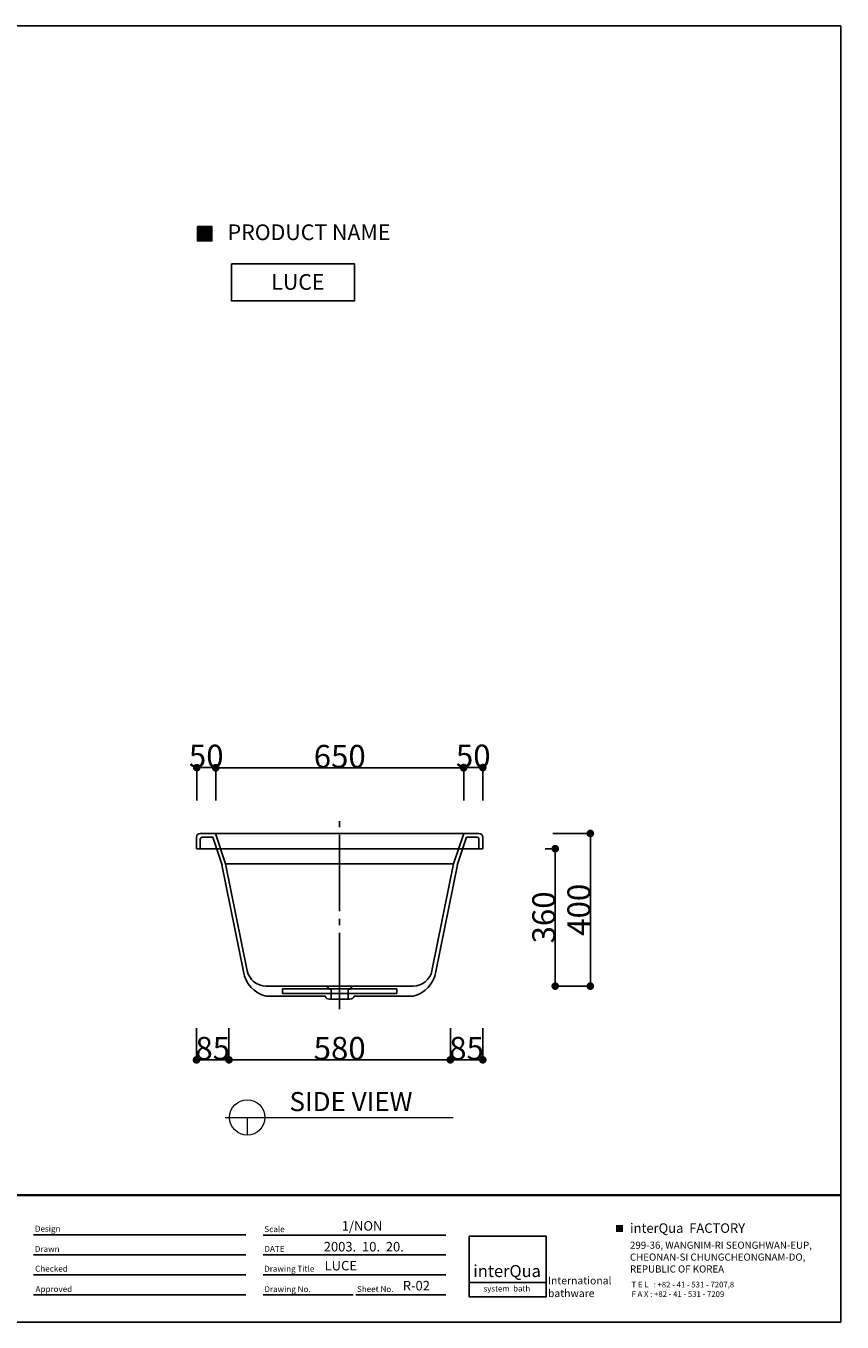
# Model space of a CAD drawing. Extents: x -25804 to -20968, y -23954 to -20559.
# Drawn here: x -23106 to -20968, y -23954 to -20559 of the extents above; entities that cross this region are included whole.
import ezdxf

# ---------------------------------------------------------------- set-up
doc = ezdxf.new("R2010")
doc.units = 0
doc.header["$MEASUREMENT"] = 0
doc.linetypes.add('DASHDOT', pattern=[25.6, 20, -2, 1.6, -2])
doc.layers.get('0').update_dxf_attribs({"linetype": 'CONTINUOUS'})
doc.layers.get('Defpoints').update_dxf_attribs({"linetype": 'CONTINUOUS'})
for name, color, linetype in [('BODY', 7, 'CONTINUOUS'), ('COL', 2, 'CONTINUOUS'), ('FOR', 7, 'CONTINUOUS'), ('MOJI', 3, 'CONTINUOUS')]:
    doc.layers.add(name, color=color, linetype=linetype)
doc.styles.add('2', font='txt', dxfattribs={"height": 100})
doc.styles.add('GHS', font='txt')
doc.styles.get("Standard").update_dxf_attribs({"font": 'isocp.shx', "bigfont": 'bigfont.shx'})
doc.styles.add('T6', font='txt')
doc.dimstyles.get("Standard").update_dxf_attribs({"dimtxt": 60, "dimasz": 20, "dimexe": 5, "dimexo": 0.1, "dimgap": 0.1, "dimtad": 3, "dimtoh": 1, "dimdec": 0, "dimzin": 0, "dimdsep": 46, "dimtxsty": 'Standard', "dimblk": 'DOT', "dimcen": 0.9, "dimclrd": 1, "dimclre": 1, "dimclrt": 3, "dimadec": 0, "dimazin": 0, "dimtfac": 1, "dimtdec": 0, "dimtofl": 0, "dimtmove": 0, "dimatfit": 3, "dimfxl": 1, "dimtolj": 1, "dimtzin": 0, "dimarcsym": 0})

# ---------------------------------------------------------------- blocks, each defined once
blk = doc.blocks.new('_Dot')
at = {"color": 0, "linetype": 'ByBlock', "lineweight": -2}
blk.add_line((-0.5, 0), (-1, 0), dxfattribs=at)
at = {"color": 0, "linetype": 'ByBlock', "const_width": 0.5}
blk.add_lwpolyline([(-0.25, 0, 1), (0.25, 0, 1)], format="xyb", close=True, dxfattribs=at)
blk = doc.blocks.new('*D60')
at = {"layer": 'BODY', "color": 1, "linetype": 'Continuous', "lineweight": -2, "transparency": 16777216}
for p, q in [((-22658.2, -22588), (-22658.2, -22496.7)), ((-22638.2, -22501.7), (-22628.5, -22501.7)), ((-22608.5, -22588), (-22608.5, -22496.7))]:
    blk.add_line(p, q, dxfattribs=at)
at = {"layer": 'Defpoints', "color": 0, "linetype": 'Continuous', "transparency": 16777216}
for p in [(-22608.5, -22501.7), (-22658.2, -22598), (-22608.5, -22598)]:
    blk.add_point(p, dxfattribs=at)
at = {"layer": 'BODY', "color": 1, "linetype": 'Continuous', "lineweight": -2, "transparency": 16777216, "xscale": 20, "yscale": 20, "zscale": 20, "rotation": 180}
blk.add_blockref('_Dot', (-22658.2, -22501.7), dxfattribs=at)
at = {"layer": 'BODY', "color": 1, "linetype": 'Continuous', "lineweight": -2, "transparency": 16777216, "xscale": 20, "yscale": 20, "zscale": 20}
blk.add_blockref('_Dot', (-22608.5, -22501.7), dxfattribs=at)
at = {"layer": 'BODY', "color": 3, "linetype": 'Continuous', "transparency": 16777216, "insert": (-22633.4, -22471.6), "char_height": 60, "attachment_point": 5}
blk.add_mtext('\\A1;50', dxfattribs=at)
blk = doc.blocks.new('*D61')
at = {"layer": 'BODY', "color": 1, "linetype": 'Continuous', "lineweight": -2, "transparency": 16777216}
for p, q in [((-22608.5, -22588), (-22608.5, -22497.2)), ((-22588.5, -22502.2), (-21979, -22502.2)), ((-21959, -22588), (-21959, -22497.2))]:
    blk.add_line(p, q, dxfattribs=at)
at = {"layer": 'Defpoints', "color": 0, "linetype": 'Continuous', "transparency": 16777216}
for p in [(-21959, -22502.2), (-22608.5, -22598), (-21959, -22598)]:
    blk.add_point(p, dxfattribs=at)
at = {"layer": 'BODY', "color": 1, "linetype": 'Continuous', "lineweight": -2, "transparency": 16777216, "xscale": 20, "yscale": 20, "zscale": 20, "rotation": 180}
blk.add_blockref('_Dot', (-22608.5, -22502.2), dxfattribs=at)
at = {"layer": 'BODY', "color": 1, "linetype": 'Continuous', "lineweight": -2, "transparency": 16777216, "xscale": 20, "yscale": 20, "zscale": 20}
blk.add_blockref('_Dot', (-21959, -22502.2), dxfattribs=at)
at = {"layer": 'BODY', "color": 3, "linetype": 'Continuous', "transparency": 16777216, "insert": (-22283.7, -22472.1), "char_height": 60, "attachment_point": 5}
blk.add_mtext('\\A1;650', dxfattribs=at)
blk = doc.blocks.new('*D62')
at = {"layer": 'BODY', "color": 1, "linetype": 'Continuous', "lineweight": -2, "transparency": 16777216}
for p, q in [((-21959, -22588), (-21959, -22496.4)), ((-21939, -22501.4), (-21928.9, -22501.4)), ((-21908.9, -22588), (-21908.9, -22496.4))]:
    blk.add_line(p, q, dxfattribs=at)
at = {"layer": 'Defpoints', "color": 0, "linetype": 'Continuous', "transparency": 16777216}
for p in [(-21908.9, -22501.4), (-21959, -22598), (-21908.9, -22598)]:
    blk.add_point(p, dxfattribs=at)
at = {"layer": 'BODY', "color": 1, "linetype": 'Continuous', "lineweight": -2, "transparency": 16777216, "xscale": 20, "yscale": 20, "zscale": 20, "rotation": 180}
blk.add_blockref('_Dot', (-21959, -22501.4), dxfattribs=at)
at = {"layer": 'BODY', "color": 1, "linetype": 'Continuous', "lineweight": -2, "transparency": 16777216, "xscale": 20, "yscale": 20, "zscale": 20}
blk.add_blockref('_Dot', (-21908.9, -22501.4), dxfattribs=at)
at = {"layer": 'BODY', "color": 3, "linetype": 'Continuous', "transparency": 16777216, "insert": (-21933.9, -22471.3), "char_height": 60, "attachment_point": 5}
blk.add_mtext('\\A1;50', dxfattribs=at)
blk = doc.blocks.new('*D63')
at = {"layer": 'BODY', "color": 1, "linetype": 'Continuous', "lineweight": -2, "transparency": 16777216}
for p, q in [((-21725.6, -22674), (-21622.1, -22674)), ((-21627.1, -22694), (-21627.1, -23054)), ((-21725.6, -23074), (-21622.1, -23074))]:
    blk.add_line(p, q, dxfattribs=at)
at = {"layer": 'Defpoints', "color": 0, "linetype": 'Continuous', "transparency": 16777216}
for p in [(-21735.6, -22674), (-21735.6, -23074), (-21627.1, -23074)]:
    blk.add_point(p, dxfattribs=at)
at = {"layer": 'BODY', "color": 1, "linetype": 'Continuous', "lineweight": -2, "transparency": 16777216, "xscale": 20, "yscale": 20, "zscale": 20}
for p, rotation in [((-21627.1, -22674), 90), ((-21627.1, -23074), 270)]:
    blk.add_blockref('_Dot', p, dxfattribs=dict(at, rotation=rotation))
at = {"layer": 'BODY', "color": 3, "linetype": 'Continuous', "transparency": 16777216, "insert": (-21657.2, -22874), "char_height": 60, "attachment_point": 5, "rotation": 90}
blk.add_mtext('\\A1;400', dxfattribs=at)
blk = doc.blocks.new('333')
at = {"layer": 'FOR', "color": 2}
blk.add_lwpolyline([(0, 0), (0, -8175.8), (0, 0), (11629.7, 0), (11629.7, -8175.8), (11629.7, -8175.8), (0, -8175.8)], dxfattribs=at)
blk = doc.blocks.new('*D81')
at = {"layer": 'BODY', "color": 1, "linetype": 'Continuous', "lineweight": -2, "transparency": 16777216}
for p, q in [((-22658.9, -23183.8), (-22658.9, -23272.1)), ((-22573.9, -23183.8), (-22573.9, -23272.1)), ((-22593.9, -23267.1), (-22638.9, -23267.1))]:
    blk.add_line(p, q, dxfattribs=at)
at = {"layer": 'Defpoints', "color": 0, "linetype": 'Continuous', "transparency": 16777216}
for p in [(-22658.9, -23173.8), (-22573.9, -23173.8), (-22658.9, -23267.1)]:
    blk.add_point(p, dxfattribs=at)
at = {"layer": 'BODY', "color": 1, "linetype": 'Continuous', "lineweight": -2, "transparency": 16777216, "xscale": 20, "yscale": 20, "zscale": 20, "rotation": 180}
blk.add_blockref('_Dot', (-22658.9, -23267.1), dxfattribs=at)
at = {"layer": 'BODY', "color": 1, "linetype": 'Continuous', "lineweight": -2, "transparency": 16777216, "xscale": 20, "yscale": 20, "zscale": 20}
blk.add_blockref('_Dot', (-22573.9, -23267.1), dxfattribs=at)
at = {"layer": 'BODY', "color": 3, "linetype": 'Continuous', "transparency": 16777216, "insert": (-22616.4, -23237), "char_height": 60, "attachment_point": 5}
blk.add_mtext('\\A1;85', dxfattribs=at)
blk = doc.blocks.new('*D82')
at = {"layer": 'BODY', "color": 1, "linetype": 'Continuous', "lineweight": -2, "transparency": 16777216}
for p, q in [((-22573.9, -23183.8), (-22573.9, -23272.1)), ((-21993.9, -23183.8), (-21993.9, -23272.1)), ((-22013.9, -23267.1), (-22553.9, -23267.1))]:
    blk.add_line(p, q, dxfattribs=at)
at = {"layer": 'Defpoints', "color": 0, "linetype": 'Continuous', "transparency": 16777216}
for p in [(-22573.9, -23173.8), (-21993.9, -23173.8), (-22573.9, -23267.1)]:
    blk.add_point(p, dxfattribs=at)
at = {"layer": 'BODY', "color": 1, "linetype": 'Continuous', "lineweight": -2, "transparency": 16777216, "xscale": 20, "yscale": 20, "zscale": 20, "rotation": 180}
blk.add_blockref('_Dot', (-22573.9, -23267.1), dxfattribs=at)
at = {"layer": 'BODY', "color": 1, "linetype": 'Continuous', "lineweight": -2, "transparency": 16777216, "xscale": 20, "yscale": 20, "zscale": 20}
blk.add_blockref('_Dot', (-21993.9, -23267.1), dxfattribs=at)
at = {"layer": 'BODY', "color": 3, "linetype": 'Continuous', "transparency": 16777216, "insert": (-22283.9, -23237), "char_height": 60, "attachment_point": 5}
blk.add_mtext('\\A1;580', dxfattribs=at)
blk = doc.blocks.new('*D83')
at = {"layer": 'BODY', "color": 1, "linetype": 'Continuous', "lineweight": -2, "transparency": 16777216}
for p, q in [((-21993.9, -23183.8), (-21993.9, -23272.1)), ((-21908.9, -23183.8), (-21908.9, -23272.1)), ((-21928.9, -23267.1), (-21973.9, -23267.1))]:
    blk.add_line(p, q, dxfattribs=at)
at = {"layer": 'Defpoints', "color": 0, "linetype": 'Continuous', "transparency": 16777216}
for p in [(-21993.9, -23173.8), (-21908.9, -23173.8), (-21993.9, -23267.1)]:
    blk.add_point(p, dxfattribs=at)
at = {"layer": 'BODY', "color": 1, "linetype": 'Continuous', "lineweight": -2, "transparency": 16777216, "xscale": 20, "yscale": 20, "zscale": 20, "rotation": 180}
blk.add_blockref('_Dot', (-21993.9, -23267.1), dxfattribs=at)
at = {"layer": 'BODY', "color": 1, "linetype": 'Continuous', "lineweight": -2, "transparency": 16777216, "xscale": 20, "yscale": 20, "zscale": 20}
blk.add_blockref('_Dot', (-21908.9, -23267.1), dxfattribs=at)
at = {"layer": 'BODY', "color": 3, "linetype": 'Continuous', "transparency": 16777216, "insert": (-21951.4, -23237), "char_height": 60, "attachment_point": 5}
blk.add_mtext('\\A1;85', dxfattribs=at)
blk = doc.blocks.new('*D84')
at = {"layer": 'BODY', "color": 1, "linetype": 'Continuous', "lineweight": -2, "transparency": 16777216}
for p, q in [((-21745.3, -22714), (-21714.1, -22714)), ((-21719.1, -22734), (-21719.1, -23054)), ((-21688.8, -23074), (-21724.1, -23074))]:
    blk.add_line(p, q, dxfattribs=at)
at = {"layer": 'Defpoints', "color": 0, "linetype": 'Continuous', "transparency": 16777216}
for p in [(-21755.3, -22714), (-21719.1, -23074), (-21678.8, -23074)]:
    blk.add_point(p, dxfattribs=at)
at = {"layer": 'BODY', "color": 1, "linetype": 'Continuous', "lineweight": -2, "transparency": 16777216, "xscale": 20, "yscale": 20, "zscale": 20}
for p, rotation in [((-21719.1, -22714), 90), ((-21719.1, -23074), 270)]:
    blk.add_blockref('_Dot', p, dxfattribs=dict(at, rotation=rotation))
at = {"layer": 'BODY', "color": 3, "linetype": 'Continuous', "transparency": 16777216, "insert": (-21749.2, -22894), "char_height": 60, "attachment_point": 5, "rotation": 90}
blk.add_mtext('\\A1;360', dxfattribs=at)

msp = doc.modelspace()

# ---------------------------------------------------------------- hatches: boundary and pattern name
at = {"layer": 'BODY', "linetype": 'Continuous'}
msp.add_hatch(color=256, dxfattribs=at).paths.add_polyline_path([(-22656.4, -21122), (-22618.7, -21122), (-22618.7, -21084.4), (-22656.4, -21084.4)])

# ---------------------------------------------------------------- linework, layer by layer
at = {"linetype": 'ByBlock'}
for p, q in [((-22319.9, -23074), (-22330.9, -23074)), ((-22310.9, -23082), (-22305.9, -23082)), ((-22305.9, -23082), (-22310.9, -23082)), ((-22305.9, -23082), (-22305.9, -23108)), ((-22256.9, -23082), (-22261.9, -23082)), ((-22261.9, -23082), (-22256.9, -23082)), ((-22261.9, -23082), (-22261.9, -23108)), ((-22254.9, -23080), (-22254.9, -23080)), ((-22254.9, -23080), (-22254.9, -23080)), ((-22247.9, -23074), (-22236.9, -23074))]:
    msp.add_line(p, q, dxfattribs=at)
at = {"color": 252, "linetype": 'ByBlock'}
for p, q in [((-22322.9, -23100), (-22330.9, -23100)), ((-22312.9, -23096), (-22312.9, -23096)), ((-22312.9, -23096), (-22312.9, -23096)), ((-22244.9, -23100), (-22236.9, -23100))]:
    msp.add_line(p, q, dxfattribs=at)
at = {"color": 252}
for p, q in [((-22305.9, -23108), (-22310.9, -23108)), ((-22261.9, -23108), (-22305.9, -23108)), ((-22261.9, -23108), (-22256.9, -23108))]:
    msp.add_line(p, q, dxfattribs=at)
at = {"lineweight": 0}
for p, q in [((-22583.5, -23418), (-21986.5, -23418)), ((-22526, -23418), (-22526, -23418)), ((-22526, -23418), (-22526, -23464.3))]:
    msp.add_line(p, q, dxfattribs=at)
msp.add_circle((-22526, -23418), 46.2, dxfattribs=at)
at = {"linetype": 'ByBlock'}
for centre, radius, start, end in [((-22321.3, -23082.7), 8.73, 17.5443, 81.2531), ((-22310.9, -23080), 2, 180, 270), ((-22256.9, -23080), 2, 270, 0), ((-22246.6, -23082.7), 8.73, 98.7469, 162.4557)]:
    msp.add_arc(centre, radius, start, end, dxfattribs=at)
at = {"color": 252, "linetype": 'ByBlock'}
for centre, radius, start, end in [((-22322.9, -23101), 1, 22.6199, 90), ((-22310.9, -23096), 12, 202.6199, 270), ((-22256.9, -23096), 12, 270, 337.3801)]:
    msp.add_arc(centre, radius, start, end, dxfattribs=at)
at = {"layer": 'BODY', "color": 1, "linetype": 'DASHDOT', "ltscale": 10}
msp.add_line((-22283.9, -23134), (-22283.9, -22624), dxfattribs=at)
at = {"layer": 'BODY', "linetype": 'ByBlock'}
for p, q in [((-22283.9, -22674), (-22648.9, -22674)), ((-22283.9, -22674), (-21918.9, -22674)), ((-22658.9, -22684), (-22658.9, -22714)), ((-22658.9, -22714), (-22283.9, -22714)), ((-21908.9, -22714), (-22283.9, -22714)), ((-21908.9, -22684), (-21908.9, -22714)), ((-22283.9, -22754), (-22582.6, -22754)), ((-22283.9, -22754), (-21985.3, -22754))]:
    msp.add_line(p, q, dxfattribs=at)
at = {"layer": 'BODY', "linetype": 'ByBlock', "ltscale": 5}
for p, q in [((-22609.2, -22674), (-22582.6, -22754)), ((-21958.7, -22674), (-21985.3, -22754)), ((-22582.6, -22754), (-22525.8, -23034)), ((-21985.3, -22754), (-22042.1, -23034)), ((-22476.8, -23074), (-22319.9, -23074)), ((-22091.1, -23074), (-22330.9, -23074))]:
    msp.add_line(p, q, dxfattribs=at)
at = {"layer": 'BODY', "color": 252, "linetype": 'ByBlock'}
for p, q in [((-22648.9, -22689), (-22648.9, -22714)), ((-22616.4, -22684), (-22592.1, -22757.2)), ((-21951.4, -22684), (-21975.8, -22757.2)), ((-21918.9, -22689), (-21918.9, -22714)), ((-22592.4, -22756), (-22535.6, -23036)), ((-21975.5, -22756), (-22032.3, -23036)), ((-22476.8, -23100), (-22322.9, -23100)), ((-22091.1, -23100), (-22244.9, -23100))]:
    msp.add_line(p, q, dxfattribs=at)
at = {"layer": 'BODY', "color": 252, "linetype": 'ByBlock', "ltscale": 5}
for p, q in [((-22616.4, -22684), (-22643.9, -22684)), ((-21951.4, -22684), (-21923.9, -22684))]:
    msp.add_line(p, q, dxfattribs=at)
at = {"layer": 'BODY', "color": 252, "linetype": 'ByBlock', "ltscale": 3}
for p, q in [((-22433.9, -23081), (-22133.9, -23081)), ((-22433.9, -23093), (-22433.9, -23081)), ((-22133.9, -23081), (-22133.9, -23093)), ((-22133.9, -23093), (-22433.9, -23093))]:
    msp.add_line(p, q, dxfattribs=at)
at = {"layer": 'BODY', "linetype": 'Continuous'}
for points in [[(-22656.4, -21084.4), (-22618.7, -21084.4), (-22618.7, -21122), (-22656.4, -21122)], [(-21944.3, -23728.9), (-21743.2, -23728.9), (-21743.2, -23888.3), (-21944.3, -23888.3)], [(-21944.3, -23850.8), (-21743.2, -23850.8), (-21743.2, -23888.3), (-21944.3, -23888.3)]]:
    msp.add_lwpolyline(points, close=True, dxfattribs=at)
at = {"layer": 'BODY', "linetype": 'ByBlock'}
for centre, start, end in [((-22648.9, -22684), 90, 180), ((-21918.9, -22684), 0, 90)]:
    msp.add_arc(centre, 10, start, end, dxfattribs=at)
at = {"layer": 'BODY', "color": 252, "linetype": 'ByBlock'}
for centre, radius, start, end in [((-22643.9, -22689), 5, 90, 180), ((-21923.9, -22689), 5, 0, 90), ((-22459.7, -23025.4), 76.6, 187.9376, 257.1538), ((-22108.1, -23025.4), 76.6, 282.8462, 352.0624), ((-22244.9, -23101.1), 1.06, 87.8443, 155.2245)]:
    msp.add_arc(centre, radius, start, end, dxfattribs=at)
at = {"layer": 'BODY', "linetype": 'ByBlock', "ltscale": 5}
for centre, start, end in [((-22476.8, -23024), 191.4707, 270), ((-22091.1, -23024), 270, 348.5293)]:
    msp.add_arc(centre, 50, start, end, dxfattribs=at)
at = {"layer": 'FOR', "color": 4}
for p, q in [((-23085.8, -23725.1), (-22529.6, -23725.1)), ((-22484.4, -23726.4), (-22005.9, -23726.4)), ((-23085.8, -23778.2), (-22529.6, -23778.2)), ((-22484.4, -23778.2), (-22005.9, -23778.2)), ((-23085.8, -23829.9), (-22529.6, -23829.9)), ((-22484.4, -23829.9), (-22005.9, -23829.9)), ((-23085.8, -23882.9), (-22529.6, -23882.9)), ((-22484.4, -23882.9), (-22248.3, -23882.9)), ((-22241.9, -23882.9), (-22005.9, -23882.9))]:
    msp.add_line(p, q, dxfattribs=at)
at = {"layer": 'FOR', "color": 8, "const_width": 6.47}
msp.add_lwpolyline([(-25800.7, -23621.7), (-20970.9, -23621.7)], dxfattribs=at)
at = {"layer": 'FOR', "color": 7, "const_width": 18.4}
msp.add_lwpolyline([(-21559.8, -23708.8), (-21541.4, -23708.8)], dxfattribs=at)
at = {"layer": 'MOJI', "linetype": 'Continuous'}
msp.add_lwpolyline([(-22567.6, -21182.3), (-22244.6, -21182.3), (-22244.6, -21278.6), (-22567.6, -21278.6)], close=True, dxfattribs=at)

# ---------------------------------------------------------------- block references
at = {"layer": 'COL', "ltscale": 700, "xscale": 0.4152959999939566, "yscale": 0.4152960000007554, "zscale": 0.4152959999999999}
msp.add_blockref('333', (-25800.7, -20558.7), dxfattribs=at)

# ---------------------------------------------------------------- texts
at = {"lineweight": 0, "insert": (-22415.4, -23351.5), "char_height": 50, "width": 526.924, "attachment_point": 1, "style": 'GHS'}
msp.add_mtext('SIDE VIEW', dxfattribs=at)
at = {"layer": 'BODY', "linetype": 'Continuous', "insert": (-22577.3, -21078.6), "char_height": 41.057, "attachment_point": 1, "style": 'GHS'}
msp.add_mtext('{\\fCentury Gothic|b1|i0|c0|p34;PRODUCT NAME}', dxfattribs=at)
at = {"layer": 'FOR', "color": 4}
for s, height, style, p in [('1/NON', 24.92, 'T6', (-22278.4, -23714.5)), ('Design', 15.52, '2', (-23082.2, -23717.3)), ('Scale', 15.52, '2', (-22481, -23718.4)), ('Drawn', 15.52, '2', (-23082.3, -23770.4)), ('DATE', 15.52, '2', (-22481, -23770.1)), ('2003.  10.  20.', 24.918, 'T6', (-22325.5, -23769)), ('Checked', 15.52, '2', (-23081.6, -23822)), ('Drawing Title', 15.52, '2', (-22481.6, -23822.2)), ('Approved', 15.52, '2', (-23080.6, -23875.3)), ('Drawing No.', 15.52, '2', (-22481.1, -23875.5)), ('Sheet No.', 15.52, '2', (-22238.6, -23875.3)), ('R-02', 24.92, 'T6', (-22118.5, -23871.1))]:
    msp.add_text(s, height=height, dxfattribs=dict(at, style=style)).set_placement(p)
at = {"layer": 'FOR', "attachment_point": 1}
for s, insert, char_height in [('{\\fCentury Gothic|b1|i0|c0|p34;interQua\\fCentury Gothic|b0|i0|c0|p34;  \\fCentury Gothic|b1|i0|c0|p34;FACTORY}', (-21523.3, -23695.4), 24.9178), ('{\\fCentury Gothic|b1|i0|c0|p34;299-36, WANGNIM-RI SEONGHWAN-EUP, \\PCHEONAN-SI CHUNGCHEONGNAM-DO, \\PREPUBLIC OF KOREA}', (-21523.3, -23743.3), 18.688), ('{\\fCentury Gothic|b1|i0|c0|p34;T E L   : +82 - 41 - 531 - 7207,8\\PF A X : +82 - 41 - 531 - 7209}', (-21519.3, -23848.4), 14.895)]:
    msp.add_mtext(s, dxfattribs=dict(at, insert=insert, char_height=char_height))
at = {"layer": 'FOR', "color": 4, "attachment_point": 1, "style": 'T6'}
for s, insert, char_height in [('{\\fCentury Gothic|b1|i0|c0|p34;LUCE}', (-22323.2, -23793.8), 24.918), ('{\\fCentury Gothic|b1|i0|c0|p34;interQua}', (-21933.8, -23804.5), 31.521), ('{\\fﾤﾱﾤﾼﾤﾸﾤﾲ|b0|i0|c129|p50;International\\Pbathware}', (-21738.2, -23835.3), 19.972), ('{\\f@ﾤﾱﾤﾼﾤﾸﾤﾲ|b0|i0|c129|p50;system  bath}', (-21907, -23858.8), 15.13)]:
    msp.add_mtext(s, dxfattribs=dict(at, insert=insert, char_height=char_height))
at = {"layer": 'MOJI', "linetype": 'Continuous', "insert": (-22463.1, -21208.8), "char_height": 41.057, "attachment_point": 1, "style": 'GHS'}
msp.add_mtext('{\\fCentury Gothic|b1|i0|c0|p34;LUCE}', dxfattribs=at)

# ---------------------------------------------------------------- dimensions: what is measured, and where the dimension line sits
at = {"layer": 'BODY', "linetype": 'Continuous'}
for base, p1, p2, picture, middle in [((-22608.5, -22501.7), (-22658.2, -22598), (-22608.5, -22598), '*D60', (-22633.4, -22501.7)), ((-21908.9, -22501.4), (-21959, -22598), (-21908.9, -22598), '*D62', (-21933.9, -22501.4))]:
    dim = msp.add_linear_dim(base=base, p1=p1, p2=p2, angle=180, dimstyle='Standard', override={"dimexo": 10}, dxfattribs=at)
    dim.commit()
    dim.dimension.update_dxf_attribs({"geometry": picture, "text_midpoint": middle, "dimtype": 160})
for base, p1, p2, angle, picture, middle in [((-21958.9647, -22502.2412), (-22608.4946, -22598.0113), (-21958.9647, -22598.0113), 180, '*D61', (-22283.7296, -22472.1412)), ((-21627.1, -23074), (-21735.6, -22674), (-21735.6, -23074), 90, '*D63', (-21657.2, -22874)), ((-21719.1, -23074), (-21755.3, -22714), (-21678.8, -23074), 90, '*D84', (-21749.2, -22894)), ((-22658.9, -23267.1), (-22573.9, -23173.8), (-22658.9, -23173.8), 180, '*D81', (-22616.4, -23237)), ((-22573.9, -23267.1), (-21993.9, -23173.8), (-22573.9, -23173.8), 180, '*D82', (-22283.9, -23237)), ((-21993.9, -23267.1), (-21908.9, -23173.8), (-21993.9, -23173.8), 180, '*D83', (-21951.4, -23237))]:
    dim = msp.add_linear_dim(base=base, p1=p1, p2=p2, angle=angle, dimstyle='Standard', override={"dimexo": 10}, dxfattribs=at)
    dim.commit()
    dim.dimension.update_dxf_attribs({"geometry": picture, "text_midpoint": middle})

doc.saveas('drawing.dxf')
